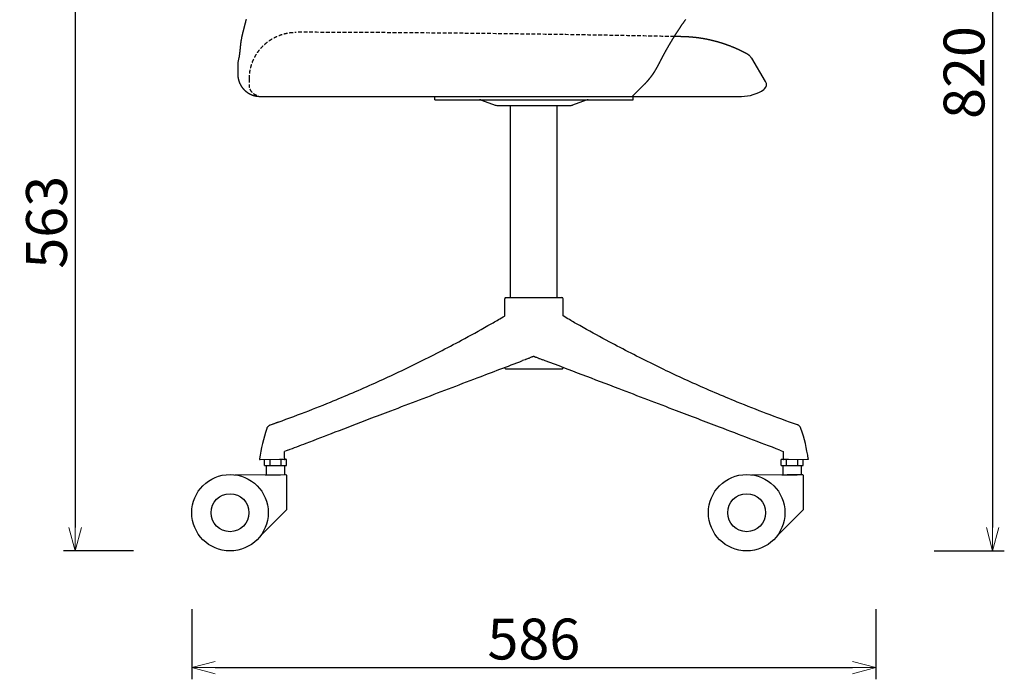
# Model space of a CAD drawing. Extents: x 38573 to 40519, y -6775 to -4959.
# Drawn here: x 39676 to 40519, y -6775 to -6210 of the extents above; entities that cross this region are included whole.
import ezdxf

# ---------------------------------------------------------------- set-up
doc = ezdxf.new("R2010")
doc.units = 0
doc.header["$LTSCALE"] = 0.5
doc.linetypes.add('HIDDEN', pattern=[9.525, 6.35, -3.175])
doc.layers.get('0').update_dxf_attribs({"linetype": 'CONTINUOUS', "lineweight": 30})
doc.layers.get('Defpoints').update_dxf_attribs({"linetype": 'CONTINUOUS'})
doc.layers.add('1DIM', color=8, linetype='CONTINUOUS', lineweight=18)
doc.layers.add('1hidden', color=8, linetype='HIDDEN', lineweight=18)
doc.styles.get("Standard").update_dxf_attribs({"font": 'romans.shx', "bigfont": 'extfont2.shx'})
doc.dimstyles.new('NEWX10', dxfattribs={"dimtxt": 3.5, "dimasz": 2, "dimexe": 1, "dimexo": 0, "dimgap": 0.7, "dimtad": 1, "dimdsep": 46, "dimtxsty": 'STANDARD', "dimblk1": 'OPEN30', "dimblk2": 'OPEN30', "dimsah": 1, "dimcen": 0, "dimclrd": 256, "dimclre": 256, "dimclrt": 201, "dimadec": 1, "dimazin": 2, "dimtfac": 0.7, "dimtdec": 4, "dimtmove": 0, "dimatfit": 3, "dimldrblk": 'OPEN30', "dimfxl": 1, "dimtolj": 1, "dimarcsym": 0})

# ---------------------------------------------------------------- blocks, each defined once
blk = doc.blocks.new('_OPEN30')
at = {"color": 0, "linetype": 'ByBlock'}
for p, q in [((-1, 0.268), (0, 0)), ((0, 0), (-1, -0.268)), ((0, 0), (-1, 0))]:
    blk.add_line(p, q, dxfattribs=at)
blk = doc.blocks.new('*D292')
at = {"layer": '1DIM', "lineweight": -2}
for p, q in [((39773.26, -6101.68), (39713.26, -6101.68)), ((39723.26, -6121.68), (39723.26, -6644.84)), ((39773.26, -6664.84), (39713.26, -6664.84))]:
    blk.add_line(p, q, dxfattribs=at)
at = {"layer": 'Defpoints', "color": 0}
for p in [(39823.26, -6101.68), (39723.26, -6664.84), (39823.26, -6664.84)]:
    blk.add_point(p, dxfattribs=at)
at = {"layer": '1DIM', "lineweight": -2, "xscale": 20, "yscale": 20, "zscale": 20}
for p, rotation in [((39723.26, -6101.68), 90), ((39723.26, -6664.84), 270)]:
    blk.add_blockref('_OPEN30', p, dxfattribs=dict(at, rotation=rotation))
at = {"layer": '1DIM', "color": 201, "insert": (39698.76, -6383.26), "char_height": 35, "attachment_point": 5, "rotation": 90}
blk.add_mtext('\\A1;563 ', dxfattribs=at)
blk = doc.blocks.new('*D293')
at = {"layer": '1DIM', "lineweight": -2}
for p, q in [((40459.44, -5845.11), (40519.44, -5845.11)), ((40509.44, -5865.11), (40509.44, -6644.83)), ((40459.44, -6664.83), (40519.44, -6664.83))]:
    blk.add_line(p, q, dxfattribs=at)
at = {"layer": 'Defpoints', "color": 0}
for p in [(40409.44, -5845.11), (40409.44, -6664.83), (40509.44, -6664.83)]:
    blk.add_point(p, dxfattribs=at)
at = {"layer": '1DIM', "lineweight": -2, "xscale": 20, "yscale": 20, "zscale": 20}
for p, rotation in [((40509.44, -5845.11), 90), ((40509.44, -6664.83), 270)]:
    blk.add_blockref('_OPEN30', p, dxfattribs=dict(at, rotation=rotation))
at = {"layer": '1DIM', "color": 201, "insert": (40484.94, -6254.97), "char_height": 35, "attachment_point": 5, "rotation": 90}
blk.add_mtext('\\A1;820 ', dxfattribs=at)
blk = doc.blocks.new('*D294')
at = {"layer": '1DIM', "lineweight": -2}
for p, q in [((39823.26, -6714.84), (39823.26, -6774.83)), ((40409.44, -6714.83), (40409.44, -6774.83)), ((39843.26, -6764.83), (40389.44, -6764.83))]:
    blk.add_line(p, q, dxfattribs=at)
at = {"layer": 'Defpoints', "color": 0}
for p in [(39823.26, -6664.84), (40409.44, -6664.83), (40409.44, -6764.83)]:
    blk.add_point(p, dxfattribs=at)
at = {"layer": '1DIM', "lineweight": -2, "xscale": 20, "yscale": 20, "zscale": 20, "rotation": 180}
blk.add_blockref('_OPEN30', (39823.26, -6764.83), dxfattribs=at)
at = {"layer": '1DIM', "lineweight": -2, "xscale": 20, "yscale": 20, "zscale": 20}
blk.add_blockref('_OPEN30', (40409.44, -6764.83), dxfattribs=at)
at = {"layer": '1DIM', "color": 201, "insert": (40116.35, -6740.33), "char_height": 35, "attachment_point": 5}
blk.add_mtext('\\A1;586 ', dxfattribs=at)

msp = doc.modelspace()

# ---------------------------------------------------------------- linework, layer by layer
at = {"lineweight": 30}
for p, q in [((40031.367, -6278.304), (40031.367, -6275.482)), ((40201.367, -6278.304), (40201.367, -6275.474)), ((40031.367, -6278.304), (40201.367, -6278.304)), ((40071.619, -6278.606), (40083.169, -6282.81)), ((40085.974, -6283.304), (40146.748, -6283.304)), ((40096.363, -6447.806), (40096.363, -6283.304)), ((40136.363, -6447.806), (40136.363, -6283.304)), ((40161.103, -6278.606), (40149.552, -6282.81)), ((40091.367, -6463.561), (40091.367, -6448.806)), ((40092.367, -6447.806), (40099.396, -6447.806)), ((40099.396, -6447.806), (40140.367, -6447.806)), ((40141.367, -6463.559), (40141.367, -6448.806)), ((40091.367, -6507.806), (40091.367, -6507.645)), ((40092.367, -6508.806), (40099.396, -6508.806)), ((40099.396, -6508.806), (40140.367, -6508.806)), ((40141.367, -6507.806), (40141.367, -6507.678)), ((39905.473, -6578.552), (39902.656, -6579.633)), ((40327.174, -6578.556), (40330.077, -6579.662)), ((39885.512, -6591.591), (39885.512, -6586.591)), ((39890.262, -6586.591), (39890.262, -6591.591)), ((39899.762, -6586.591), (39898.361, -6586.591)), ((39899.762, -6591.591), (39899.762, -6586.591)), ((39904.512, -6586.591), (39899.762, -6586.591)), ((39904.512, -6591.591), (39904.512, -6586.591)), ((40328.185, -6591.591), (40328.185, -6586.591)), ((40332.935, -6586.591), (40328.185, -6586.591)), ((40328.222, -6586.591), (40328.222, -6586.578)), ((40330.291, -6586.578), (40328.222, -6586.578)), ((40332.935, -6591.591), (40332.935, -6586.591)), ((40334.387, -6586.591), (40332.935, -6586.591)), ((40342.435, -6591.591), (40342.435, -6586.591)), ((40347.185, -6591.591), (40347.185, -6586.591)), ((39885.512, -6591.591), (39890.262, -6591.591)), ((39887.012, -6591.591), (39887.012, -6599.591)), ((39890.262, -6591.591), (39899.762, -6591.591)), ((39899.762, -6591.591), (39904.512, -6591.591)), ((39903.049, -6599.578), (39903.049, -6591.591)), ((40328.185, -6591.591), (40332.935, -6591.591)), ((40329.685, -6591.591), (40329.685, -6599.591)), ((40332.935, -6591.591), (40342.435, -6591.591)), ((40342.435, -6591.591), (40347.185, -6591.591)), ((40345.685, -6599.591), (40345.685, -6591.591)), ((39904.762, -6628.888), (39904.762, -6600.591)), ((40347.435, -6628.888), (40347.435, -6600.591)), ((39904.469, -6629.596), (39891.458, -6642.607)), ((39904.515, -6629.547), (39904.469, -6629.596)), ((40347.143, -6629.596), (40334.132, -6642.607)), ((40347.188, -6629.547), (40347.143, -6629.596)), ((39891.458, -6642.607), (39886.101, -6647.963)), ((40334.132, -6642.607), (40328.775, -6647.963)), ((39886.101, -6647.963), (39881.849, -6652.216)), ((40328.775, -6647.963), (40324.523, -6652.216))]:
    msp.add_line(p, q, dxfattribs=at)
at = {"lineweight": 0}
for p, q in [((39882.784, -6586.591), (39881.778, -6586.591)), ((39882.784, -6586.591), (39889.225, -6586.591)), ((39889.225, -6586.591), (39894.13, -6586.591)), ((39894.13, -6586.591), (39898.361, -6586.591)), ((40338.598, -6586.591), (40334.387, -6586.591)), ((40343.501, -6586.591), (40338.598, -6586.591)), ((40343.501, -6586.591), (40350.931, -6586.591)), ((39860.05, -6599.591), (39885.394, -6599.591)), ((39885.394, -6599.591), (39890.751, -6599.591)), ((39890.751, -6599.591), (39903.762, -6599.591)), ((40333.424, -6599.591), (40346.435, -6599.591))]:
    msp.add_line(p, q, dxfattribs=at)
for p, q in [((39886.262, -6599.589), (39899.273, -6599.589)), ((40328.935, -6599.589), (40341.946, -6599.589)), ((40346.435, -6599.589), (40333.424, -6599.589))]:
    msp.add_line(p, q)
for points in [[(39869.745, -6209.613), (39869.702, -6209.782), (39869.658, -6209.951), (39869.615, -6210.121), (39869.572, -6210.29), (39869.529, -6210.459), (39869.485, -6210.628), (39869.442, -6210.797), (39869.399, -6210.966), (39869.355, -6211.136), (39869.312, -6211.305), (39869.269, -6211.474), (39869.226, -6211.643), (39869.182, -6211.813), (39869.139, -6211.982), (39869.096, -6212.152), (39869.052, -6212.321), (39869.009, -6212.49), (39868.966, -6212.66), (39868.923, -6212.829), (39868.879, -6212.999), (39868.836, -6213.168), (39868.793, -6213.338), (39868.749, -6213.508), (39868.706, -6213.677), (39868.663, -6213.847), (39868.62, -6214.017), (39868.576, -6214.186), (39868.533, -6214.356), (39868.49, -6214.526), (39868.446, -6214.696), (39868.403, -6214.865), (39868.36, -6215.035), (39868.316, -6215.205), (39868.273, -6215.375), (39868.23, -6215.545), (39868.186, -6215.715), (39868.143, -6215.885), (39868.1, -6216.055), (39868.057, -6216.225), (39868.013, -6216.395), (39867.97, -6216.565), (39867.927, -6216.735), (39867.883, -6216.905), (39867.84, -6217.075), (39867.797, -6217.246), (39867.753, -6217.416), (39867.71, -6217.586), (39867.667, -6217.756), (39867.624, -6217.927), (39867.58, -6218.097), (39867.537, -6218.267), (39867.494, -6218.438), (39867.45, -6218.608), (39867.407, -6218.779), (39867.364, -6218.949), (39867.32, -6219.12), (39867.277, -6219.29), (39867.234, -6219.461), (39867.191, -6219.632), (39867.147, -6219.802), (39867.104, -6219.973), (39867.061, -6220.144), (39867.017, -6220.315), (39866.974, -6220.486), (39866.931, -6220.656), (39866.888, -6220.827), (39866.844, -6220.998), (39866.801, -6221.169), (39866.758, -6221.34), (39866.714, -6221.511), (39866.671, -6221.682), (39866.628, -6221.853), (39866.585, -6222.024), (39866.541, -6222.195), (39866.498, -6222.366), (39866.455, -6222.538), (39866.411, -6222.709), (39866.368, -6222.88), (39866.349, -6222.958), (39866.329, -6223.037), (39866.31, -6223.115), (39866.291, -6223.194), (39866.272, -6223.272), (39866.252, -6223.351), (39866.233, -6223.429), (39866.214, -6223.508), (39866.195, -6223.586), (39866.177, -6223.665), (39866.158, -6223.743), (39866.139, -6223.822), (39866.121, -6223.901), (39866.103, -6223.979), (39866.084, -6224.058), (39866.067, -6224.136), (39866.049, -6224.215), (39866.031, -6224.294), (39866.014, -6224.373), (39865.997, -6224.451), (39865.98, -6224.53), (39865.963, -6224.609), (39865.947, -6224.688), (39865.931, -6224.767), (39865.915, -6224.845), (39865.899, -6224.924), (39865.883, -6225.003), (39865.868, -6225.082), (39865.852, -6225.161), (39865.837, -6225.24), (39865.822, -6225.319), (39865.47, -6227.141), (39865.466, -6227.163), (39865.455, -6227.237), (39865.443, -6227.311), (39865.432, -6227.385), (39865.421, -6227.459), (39865.41, -6227.534), (39865.399, -6227.608), (39865.388, -6227.682), (39865.378, -6227.756), (39865.368, -6227.831), (39865.357, -6227.905), (39865.347, -6227.98), (39865.337, -6228.054), (39865.327, -6228.128), (39865.318, -6228.203), (39865.308, -6228.277), (39865.298, -6228.352), (39865.289, -6228.426), (39865.28, -6228.5), (39865.27, -6228.575), (39865.261, -6228.649), (39865.252, -6228.724), (39865.242, -6228.798), (39865.233, -6228.873), (39865.224, -6228.947), (39865.203, -6229.126), (39865.183, -6229.304), (39865.162, -6229.482), (39865.142, -6229.661), (39865.122, -6229.839), (39865.101, -6230.017), (39865.081, -6230.196), (39865.06, -6230.374), (39865.04, -6230.552), (39865.02, -6230.731), (39865, -6230.909), (39864.98, -6231.088), (39864.96, -6231.266), (39864.94, -6231.445), (39864.92, -6231.623), (39864.9, -6231.802), (39864.88, -6231.98), (39864.861, -6232.159), (39864.841, -6232.338), (39864.822, -6232.516), (39864.802, -6232.695), (39864.783, -6232.873), (39864.764, -6233.052), (39864.745, -6233.231), (39864.726, -6233.409), (39864.707, -6233.588), (39864.688, -6233.767), (39864.669, -6233.945), (39864.65, -6234.124), (39864.631, -6234.303), (39864.613, -6234.481), (39864.594, -6234.66), (39864.575, -6234.838), (39864.557, -6235.017), (39864.538, -6235.196), (39864.52, -6235.374), (39864.501, -6235.553), (39864.483, -6235.732), (39864.464, -6235.91), (39864.446, -6236.089), (39864.438, -6236.166), (39864.43, -6236.243), (39864.422, -6236.319), (39864.414, -6236.396), (39864.406, -6236.472), (39864.398, -6236.549), (39864.39, -6236.625), (39864.382, -6236.701), (39864.374, -6236.777), (39864.366, -6236.852), (39864.358, -6236.927), (39864.35, -6237.003), (39864.342, -6237.077), (39864.334, -6237.152), (39864.325, -6237.226), (39864.317, -6237.299), (39864.309, -6237.373), (39864.301, -6237.446), (39864.293, -6237.519), (39864.285, -6237.591), (39864.276, -6237.663), (39864.268, -6237.735), (39864.26, -6237.807), (39864.252, -6237.878), (39864.243, -6237.949), (39864.235, -6238.02), (39864.227, -6238.09), (39864.218, -6238.16), (39864.21, -6238.23), (39864.202, -6238.299), (39864.194, -6238.369), (39864.185, -6238.437), (39864.177, -6238.506), (39864.169, -6238.574), (39864.16, -6238.642), (39864.152, -6238.71), (39864.144, -6238.777), (39864.135, -6238.843), (39864.127, -6238.91), (39864.119, -6238.976), (39864.11, -6239.042), (39864.102, -6239.107), (39864.094, -6239.172), (39864.085, -6239.236), (39864.077, -6239.3), (39864.069, -6239.364), (39864.06, -6239.427), (39864.052, -6239.49), (39864.044, -6239.553), (39864.036, -6239.615), (39864.028, -6239.676), (39864.019, -6239.737), (39864.011, -6239.797), (39864.003, -6239.857), (39863.995, -6239.917), (39863.987, -6239.976), (39863.979, -6240.034), (39863.971, -6240.092), (39863.963, -6240.15), (39863.955, -6240.207), (39863.947, -6240.263), (39863.939, -6240.319), (39863.931, -6240.375), (39863.923, -6240.43), (39863.915, -6240.485), (39863.907, -6240.539), (39863.899, -6240.593), (39863.892, -6240.646), (39863.884, -6240.699), (39863.876, -6240.751), (39863.868, -6240.803), (39863.861, -6240.854), (39863.853, -6240.905), (39863.845, -6240.955), (39863.838, -6241.005), (39863.83, -6241.055), (39863.822, -6241.104), (39863.815, -6241.152), (39863.807, -6241.2), (39863.8, -6241.248), (39863.792, -6241.294), (39863.785, -6241.341), (39863.778, -6241.386), (39863.77, -6241.432), (39863.763, -6241.476), (39863.756, -6241.52), (39863.749, -6241.563), (39863.742, -6241.606), (39863.735, -6241.648), (39863.728, -6241.689), (39863.721, -6241.729), (39863.714, -6241.769), (39863.707, -6241.808), (39863.701, -6241.846), (39863.694, -6241.883), (39863.688, -6241.92), (39863.681, -6241.956), (39863.675, -6241.991), (39863.669, -6242.025), (39863.663, -6242.059), (39863.657, -6242.091), (39863.654, -6242.108, 0.0866536), (39862.633, -6247.867), (39862.612, -6256.579), (39862.616, -6256.701), (39862.621, -6256.823), (39862.625, -6256.944), (39862.63, -6257.066), (39862.635, -6257.188), (39862.64, -6257.31), (39862.646, -6257.431), (39862.652, -6257.553), (39862.659, -6257.674), (39862.667, -6257.796), (39862.676, -6257.917), (39862.685, -6258.039), (39862.695, -6258.16), (39862.706, -6258.281), (39862.718, -6258.403), (39862.731, -6258.524), (39862.745, -6258.645), (39862.76, -6258.766), (39862.776, -6258.886), (39862.793, -6259.007), (39862.81, -6259.128), (39862.829, -6259.248), (39862.848, -6259.369), (39862.867, -6259.489), (39862.888, -6259.609), (39862.909, -6259.729), (39862.931, -6259.849), (39862.954, -6259.968), (39862.977, -6260.088), (39863.001, -6260.207), (39863.026, -6260.327), (39863.052, -6260.446), (39863.078, -6260.565), (39863.105, -6260.683), (39863.133, -6260.802), (39863.162, -6260.92), (39863.191, -6261.039), (39863.222, -6261.157), (39863.253, -6261.274), (39863.284, -6261.392), (39863.317, -6261.509), (39863.35, -6261.627), (39863.384, -6261.744), (39863.419, -6261.86), (39863.454, -6261.977), (39863.49, -6262.093), (39863.527, -6262.209), (39863.565, -6262.325), (39863.604, -6262.441), (39863.643, -6262.556), (39863.683, -6262.671), (39863.724, -6262.786), (39863.765, -6262.9), (39863.807, -6263.015), (39863.85, -6263.129), (39863.894, -6263.242), (39863.938, -6263.356), (39863.983, -6263.469), (39864.029, -6263.582), (39864.075, -6263.695), (39864.122, -6263.807), (39864.17, -6263.919), (39864.219, -6264.031), (39864.268, -6264.142), (39864.319, -6264.253), (39864.369, -6264.364), (39864.421, -6264.474), (39864.473, -6264.584), (39864.526, -6264.694), (39864.579, -6264.803), (39864.634, -6264.912), (39864.689, -6265.021), (39864.744, -6265.129), (39864.801, -6265.237), (39864.858, -6265.345), (39864.916, -6265.452), (39864.974, -6265.559), (39865.033, -6265.666), (39865.093, -6265.772), (39865.153, -6265.878), (39865.215, -6265.983), (39865.276, -6266.088), (39865.339, -6266.192), (39865.402, -6266.297), (39865.466, -6266.4), (39865.53, -6266.504), (39865.595, -6266.607), (39865.661, -6266.709), (39865.728, -6266.811), (39865.795, -6266.913), (39865.863, -6267.014), (39865.931, -6267.115), (39866, -6267.215), (39866.07, -6267.315), (39866.14, -6267.415), (39866.211, -6267.514), (39866.282, -6267.612), (39866.355, -6267.71), (39866.427, -6267.808), (39866.501, -6267.905), (39866.575, -6268.002), (39866.65, -6268.098), (39866.725, -6268.194), (39866.801, -6268.289), (39866.877, -6268.384), (39866.955, -6268.478), (39867.032, -6268.572), (39867.111, -6268.665), (39867.19, -6268.758), (39867.269, -6268.85), (39867.349, -6268.942), (39867.43, -6269.033), (39867.511, -6269.124), (39867.593, -6269.214), (39867.675, -6269.304), (39867.758, -6269.393), (39867.842, -6269.481), (39867.926, -6269.569), (39868.011, -6269.657), (39868.096, -6269.744), (39868.182, -6269.83), (39868.268, -6269.916), (39868.355, -6270.002), (39868.443, -6270.086), (39868.531, -6270.17), (39868.619, -6270.254), (39868.708, -6270.337), (39868.798, -6270.42), (39868.888, -6270.502), (39868.979, -6270.583), (39869.07, -6270.664), (39869.162, -6270.744), (39869.254, -6270.823), (39869.347, -6270.903), (39869.44, -6270.981), (39869.533, -6271.059), (39869.628, -6271.136), (39869.722, -6271.213), (39869.817, -6271.289), (39869.913, -6271.364), (39870.009, -6271.439), (39870.106, -6271.513), (39870.203, -6271.587), (39870.3, -6271.66), (39870.398, -6271.732), (39870.497, -6271.804), (39870.596, -6271.875), (39870.695, -6271.945), (39870.795, -6272.015), (39870.895, -6272.084), (39870.996, -6272.153), (39871.097, -6272.221), (39871.199, -6272.288), (39871.301, -6272.354), (39871.403, -6272.42), (39871.506, -6272.486), (39871.609, -6272.55), (39871.713, -6272.614), (39871.817, -6272.677), (39871.922, -6272.74), (39872.026, -6272.802), (39872.132, -6272.863), (39872.237, -6272.924), (39872.343, -6272.984), (39872.45, -6273.043), (39872.557, -6273.101), (39872.664, -6273.159), (39872.771, -6273.217), (39872.879, -6273.273), (39872.988, -6273.329), (39873.096, -6273.384), (39873.205, -6273.438), (39873.315, -6273.492), (39873.424, -6273.545), (39873.534, -6273.597), (39873.645, -6273.649), (39873.755, -6273.7), (39873.866, -6273.75), (39873.978, -6273.799), (39874.089, -6273.848), (39874.201, -6273.896), (39874.313, -6273.943), (39874.426, -6273.99), (39874.539, -6274.036), (39874.652, -6274.081), (39874.765, -6274.125), (39874.879, -6274.169), (39874.993, -6274.212), (39875.107, -6274.254), (39875.222, -6274.296), (39875.337, -6274.337), (39875.452, -6274.377), (39875.567, -6274.416), (39875.683, -6274.455), (39875.798, -6274.493), (39875.915, -6274.53), (39876.031, -6274.566), (39876.147, -6274.602), (39876.264, -6274.637), (39876.381, -6274.671), (39876.498, -6274.704), (39876.616, -6274.736), (39876.733, -6274.768), (39876.851, -6274.799), (39876.969, -6274.83), (39877.087, -6274.859), (39877.205, -6274.888), (39877.324, -6274.916), (39877.443, -6274.943), (39877.562, -6274.97), (39877.681, -6274.996), (39877.8, -6275.021), (39877.919, -6275.046), (39878.039, -6275.069), (39878.158, -6275.092), (39878.278, -6275.115), (39878.398, -6275.136), (39878.518, -6275.157), (39878.638, -6275.177), (39878.759, -6275.196), (39878.879, -6275.214), (39879, -6275.231), (39879.121, -6275.248), (39879.241, -6275.264), (39879.362, -6275.278), (39879.483, -6275.292), (39879.604, -6275.305), (39879.725, -6275.317), (39879.847, -6275.327), (39879.968, -6275.338), (39880.089, -6275.347), (39880.211, -6275.356), (39880.332, -6275.364), (39880.454, -6275.371), (39880.576, -6275.378), (39880.697, -6275.385), (39880.819, -6275.391), (39880.941, -6275.398), (39881.062, -6275.404), (39884.132, -6275.489), (39892.754, -6275.489), (40286.926, -6275.471)], [(40286.926, -6275.471), (40294.222, -6275.47, 0.1507956), (40313.491, -6269.462), (40314.071, -6268.996, 0.3536966), (40314.946, -6262.769), (40302.972, -6242.814, 0.0659472), (40301.338, -6240.76), (40301.325, -6240.745), (40301.278, -6240.696), (40301.23, -6240.647), (40301.181, -6240.598), (40301.131, -6240.551), (40301.081, -6240.504), (40301.03, -6240.457), (40300.979, -6240.412), (40300.927, -6240.367), (40300.875, -6240.322), (40300.821, -6240.278), (40300.768, -6240.235), (40300.714, -6240.192), (40300.66, -6240.15), (40300.605, -6240.108), (40300.55, -6240.067), (40300.494, -6240.026), (40300.438, -6239.985), (40300.382, -6239.945), (40300.326, -6239.906), (40300.269, -6239.867), (40300.212, -6239.828), (40300.155, -6239.789), (40300.098, -6239.751), (40300.041, -6239.713), (40299.983, -6239.675), (40299.926, -6239.638), (40299.868, -6239.601), (40299.81, -6239.564), (40299.752, -6239.527), (40299.694, -6239.491), (40299.636, -6239.454), (40299.578, -6239.418), (40299.519, -6239.382), (40299.461, -6239.346), (40299.402, -6239.31), (40299.339, -6239.277), (40299.278, -6239.246), (40299.159, -6239.189), (40298.993, -6239.101), (40298.818, -6239.006), (40298.644, -6238.911), (40298.469, -6238.817), (40298.295, -6238.722), (40298.12, -6238.628), (40297.945, -6238.533), (40297.771, -6238.439), (40297.596, -6238.345), (40297.421, -6238.251), (40297.245, -6238.158), (40297.07, -6238.065), (40296.895, -6237.972), (40296.719, -6237.879), (40296.543, -6237.787), (40296.367, -6237.695), (40296.191, -6237.603), (40296.015, -6237.512), (40295.838, -6237.421), (40295.662, -6237.33), (40295.485, -6237.24), (40295.308, -6237.151), (40295.13, -6237.061), (40294.953, -6236.972), (40294.775, -6236.883), (40294.597, -6236.795), (40294.419, -6236.707), (40294.241, -6236.619), (40294.063, -6236.532), (40293.885, -6236.445), (40293.706, -6236.358), (40293.527, -6236.271), (40293.348, -6236.185), (40293.169, -6236.099), (40292.99, -6236.014), (40292.811, -6235.928), (40292.632, -6235.843), (40292.452, -6235.758), (40292.272, -6235.674), (40292.093, -6235.589), (40291.913, -6235.505), (40291.733, -6235.422), (40291.553, -6235.338), (40291.372, -6235.255), (40291.192, -6235.172), (40291.011, -6235.089), (40290.831, -6235.007), (40290.65, -6234.925), (40290.469, -6234.844), (40290.288, -6234.762), (40290.106, -6234.681), (40289.925, -6234.6), (40289.743, -6234.52), (40289.562, -6234.44), (40289.38, -6234.36), (40289.198, -6234.28), (40289.016, -6234.201), (40288.834, -6234.122), (40288.652, -6234.044), (40288.469, -6233.965), (40288.286, -6233.887), (40288.104, -6233.809), (40287.921, -6233.732), (40287.738, -6233.655), (40287.555, -6233.578), (40287.372, -6233.502), (40287.188, -6233.425), (40287.005, -6233.35), (40286.821, -6233.274), (40286.637, -6233.199), (40286.454, -6233.124), (40286.27, -6233.049), (40286.085, -6232.975), (40285.901, -6232.901), (40285.717, -6232.827), (40285.532, -6232.753), (40285.348, -6232.68), (40285.163, -6232.607), (40284.978, -6232.535), (40284.793, -6232.462), (40284.608, -6232.39), (40284.423, -6232.319), (40284.238, -6232.247), (40284.052, -6232.176), (40283.867, -6232.106), (40283.681, -6232.035), (40283.495, -6231.965), (40283.31, -6231.895), (40283.124, -6231.826), (40282.937, -6231.757), (40282.751, -6231.688), (40282.565, -6231.619), (40282.378, -6231.551), (40282.192, -6231.483), (40282.005, -6231.415), (40281.818, -6231.348), (40281.632, -6231.281), (40281.444, -6231.214), (40281.257, -6231.148), (40281.07, -6231.082), (40280.883, -6231.016), (40280.695, -6230.951), (40280.508, -6230.885), (40280.32, -6230.821), (40280.132, -6230.756), (40279.944, -6230.692), (40279.756, -6230.628), (40279.568, -6230.564), (40279.38, -6230.501), (40279.192, -6230.438), (40279.003, -6230.375), (40278.815, -6230.313), (40278.626, -6230.251), (40278.438, -6230.189), (40278.249, -6230.128), (40278.06, -6230.067), (40277.871, -6230.006), (40277.682, -6229.945), (40277.493, -6229.885), (40277.303, -6229.825), (40277.114, -6229.766), (40276.924, -6229.707), (40276.735, -6229.648), (40276.545, -6229.589), (40276.355, -6229.531), (40276.165, -6229.473), (40275.975, -6229.415), (40275.785, -6229.358), (40275.595, -6229.301), (40275.405, -6229.244), (40275.214, -6229.188), (40275.024, -6229.132), (40274.833, -6229.076), (40274.643, -6229.02), (40274.452, -6228.965), (40274.261, -6228.91), (40274.07, -6228.856), (40273.879, -6228.802), (40273.688, -6228.748), (40273.497, -6228.694), (40273.306, -6228.641), (40273.114, -6228.588), (40272.923, -6228.535), (40272.731, -6228.483), (40272.54, -6228.431), (40272.348, -6228.379), (40272.156, -6228.328), (40271.964, -6228.277), (40271.772, -6228.226), (40271.58, -6228.176), (40271.388, -6228.126), (40271.196, -6228.076), (40271.004, -6228.027), (40270.811, -6227.977), (40270.619, -6227.929), (40270.426, -6227.88), (40270.234, -6227.832), (40270.041, -6227.784), (40269.848, -6227.737), (40269.655, -6227.689), (40269.462, -6227.642), (40269.269, -6227.596), (40269.076, -6227.55), (40268.883, -6227.504), (40268.69, -6227.458), (40268.497, -6227.413), (40268.303, -6227.368), (40268.11, -6227.323), (40267.916, -6227.279), (40267.723, -6227.235), (40267.529, -6227.191), (40267.335, -6227.148), (40267.141, -6227.105), (40266.948, -6227.062), (40266.754, -6227.02), (40266.56, -6226.977), (40266.365, -6226.936), (40266.171, -6226.894), (40265.977, -6226.853), (40265.783, -6226.812), (40265.588, -6226.772), (40265.394, -6226.732), (40265.2, -6226.692), (40265.005, -6226.652), (40264.81, -6226.613), (40264.616, -6226.574), (40264.421, -6226.536), (40264.226, -6226.497), (40264.031, -6226.459), (40263.836, -6226.422), (40263.641, -6226.385), (40263.446, -6226.348), (40263.251, -6226.311), (40263.056, -6226.275), (40262.861, -6226.239), (40262.666, -6226.203), (40262.47, -6226.168), (40262.275, -6226.133), (40262.08, -6226.098), (40261.884, -6226.064), (40261.689, -6226.03), (40261.493, -6225.996), (40261.297, -6225.963), (40261.102, -6225.93), (40260.906, -6225.897), (40260.71, -6225.864), (40260.514, -6225.832), (40260.318, -6225.801), (40260.122, -6225.769), (40259.926, -6225.738), (40259.73, -6225.707), (40259.534, -6225.677), (40259.338, -6225.647), (40259.142, -6225.617), (40258.946, -6225.587), (40258.75, -6225.558), (40258.554, -6225.529), (40258.357, -6225.501), (40258.161, -6225.473), (40257.965, -6225.445), (40257.769, -6225.417), (40257.572, -6225.39), (40257.376, -6225.363), (40257.18, -6225.337), (40256.984, -6225.311), (40256.788, -6225.285), (40256.591, -6225.259), (40256.395, -6225.234), (40256.199, -6225.209), (40256.003, -6225.185), (40255.807, -6225.16), (40255.611, -6225.136), (40255.415, -6225.113), (40255.219, -6225.09), (40255.023, -6225.067), (40254.827, -6225.044), (40254.631, -6225.022), (40254.436, -6225), (40254.24, -6224.979), (40254.044, -6224.957), (40253.849, -6224.936), (40253.653, -6224.916), (40253.458, -6224.896), (40253.262, -6224.876), (40253.067, -6224.856), (40252.872, -6224.837), (40252.676, -6224.818), (40252.481, -6224.799), (40252.286, -6224.781), (40252.091, -6224.763), (40251.896, -6224.745), (40251.701, -6224.728), (40251.507, -6224.711), (40251.312, -6224.694), (40251.118, -6224.678), (40250.923, -6224.662), (40250.729, -6224.646), (40250.535, -6224.631), (40250.34, -6224.616), (40250.146, -6224.601), (40249.953, -6224.587), (40249.759, -6224.573), (40249.566, -6224.559), (40249.373, -6224.546), (40249.181, -6224.533), (40248.99, -6224.52), (40248.8, -6224.508), (40248.611, -6224.496), (40248.423, -6224.484), (40248.237, -6224.473), (40248.056, -6224.462), (40247.885, -6224.452), (40247.723, -6224.443), (40247.568, -6224.435), (40247.42, -6224.427), (40247.275, -6224.419), (40247.133, -6224.412), (40246.994, -6224.405), (40246.857, -6224.399), (40246.721, -6224.392), (40246.589, -6224.386), (40246.458, -6224.38), (40246.331, -6224.374), (40246.206, -6224.369), (40246.083, -6224.364), (40245.961, -6224.359), (40245.842, -6224.354), (40245.724, -6224.349), (40245.607, -6224.345), (40245.491, -6224.34), (40245.377, -6224.336), (40245.264, -6224.332), (40245.151, -6224.328), (40245.039, -6224.324), (40244.928, -6224.32), (40244.818, -6224.317), (40244.709, -6224.313), (40244.6, -6224.31), (40244.491, -6224.307), (40244.384, -6224.303), (40244.276, -6224.3), (40244.169, -6224.297), (40244.063, -6224.294), (40243.957, -6224.292), (40243.851, -6224.289), (40243.746, -6224.286), (40243.641, -6224.284), (40243.537, -6224.282), (40243.432, -6224.279), (40243.328, -6224.277), (40243.224, -6224.275), (40243.119, -6224.272), (40242.947, -6224.269), (40242.786, -6224.266), (40242.626, -6224.262), (40242.465, -6224.259), (40242.304, -6224.256), (40242.143, -6224.253), (40241.982, -6224.25), (40241.821, -6224.246), (40241.66, -6224.243), (40241.499, -6224.24), (40241.338, -6224.237), (40241.177, -6224.234), (40241.016, -6224.23), (40240.855, -6224.227), (40240.694, -6224.224), (40240.534, -6224.221), (40240.373, -6224.218), (40240.212, -6224.214), (40240.051, -6224.211), (40239.89, -6224.208), (40239.73, -6224.205), (40239.569, -6224.202), (40239.408, -6224.198), (40239.247, -6224.195), (40239.087, -6224.192), (40238.926, -6224.189), (40238.765, -6224.186), (40238.604, -6224.183), (40238.444, -6224.179), (40238.283, -6224.176), (40238.123, -6224.173), (40237.962, -6224.17), (40237.801, -6224.167), (40237.641, -6224.164), (40237.48, -6224.16), (40237.32, -6224.157), (40237.159, -6224.154), (40236.998, -6224.151), (40236.838, -6224.148), (40236.677, -6224.145)]]:
    msp.add_lwpolyline(points, format="xyb")
msp.add_lwpolyline([(40200.638, -6275.475), (40211.546, -6264.607), (40211.625, -6264.529), (40211.703, -6264.451), (40211.781, -6264.373), (40211.858, -6264.295), (40211.936, -6264.216), (40212.013, -6264.136), (40212.09, -6264.057), (40212.167, -6263.977), (40212.244, -6263.897), (40212.321, -6263.817), (40212.397, -6263.736), (40212.474, -6263.656), (40212.55, -6263.575), (40212.627, -6263.494), (40212.703, -6263.413), (40212.779, -6263.331), (40212.855, -6263.25), (40212.931, -6263.168), (40213.007, -6263.086), (40213.082, -6263.004), (40213.158, -6262.921), (40213.233, -6262.839), (40213.308, -6262.756), (40213.383, -6262.673), (40213.458, -6262.591), (40213.532, -6262.508), (40213.607, -6262.424), (40213.681, -6262.341), (40213.755, -6262.258), (40213.829, -6262.174), (40213.903, -6262.09), (40213.977, -6262.006), (40214.051, -6261.921), (40214.124, -6261.837), (40214.198, -6261.752), (40214.271, -6261.667), (40214.344, -6261.582), (40214.417, -6261.497), (40214.49, -6261.411), (40214.563, -6261.326), (40214.636, -6261.24), (40214.708, -6261.154), (40214.781, -6261.068), (40214.853, -6260.981), (40214.925, -6260.895), (40214.997, -6260.808), (40215.069, -6260.721), (40215.141, -6260.634), (40215.213, -6260.547), (40215.284, -6260.459), (40215.356, -6260.371), (40215.427, -6260.284), (40215.498, -6260.196), (40215.57, -6260.107), (40215.641, -6260.019), (40215.711, -6259.931), (40215.782, -6259.842), (40215.853, -6259.753), (40215.923, -6259.664), (40215.993, -6259.575), (40216.064, -6259.485), (40216.134, -6259.396), (40216.204, -6259.306), (40216.273, -6259.216), (40216.343, -6259.126), (40216.413, -6259.036), (40216.482, -6258.946), (40216.551, -6258.855), (40216.62, -6258.765), (40216.689, -6258.674), (40216.758, -6258.583), (40216.827, -6258.492), (40216.895, -6258.401), (40216.964, -6258.309), (40217.032, -6258.218), (40217.1, -6258.126), (40217.168, -6258.034), (40217.236, -6257.942), (40217.304, -6257.85), (40217.372, -6257.757), (40217.439, -6257.665), (40217.506, -6257.572), (40217.574, -6257.48), (40217.641, -6257.387), (40217.708, -6257.294), (40217.774, -6257.2), (40217.841, -6257.107), (40217.908, -6257.014), (40217.974, -6256.92), (40218.04, -6256.826), (40218.106, -6256.732), (40218.172, -6256.638), (40218.238, -6256.544), (40218.304, -6256.45), (40218.369, -6256.356), (40218.434, -6256.261), (40218.5, -6256.166), (40218.565, -6256.071), (40218.63, -6255.977), (40218.694, -6255.881), (40218.759, -6255.786), (40218.823, -6255.691), (40218.888, -6255.596), (40218.952, -6255.5), (40219.016, -6255.404), (40219.08, -6255.308), (40219.143, -6255.213), (40219.207, -6255.117), (40219.27, -6255.02), (40219.334, -6254.924), (40219.397, -6254.828), (40219.46, -6254.731), (40219.522, -6254.635), (40219.585, -6254.538), (40219.647, -6254.441), (40219.71, -6254.344), (40219.772, -6254.247), (40219.834, -6254.15), (40219.896, -6254.053), (40219.957, -6253.955), (40220.019, -6253.858), (40220.08, -6253.76), (40220.142, -6253.662), (40220.203, -6253.565), (40220.264, -6253.467), (40220.324, -6253.369), (40220.385, -6253.271), (40220.445, -6253.172), (40220.506, -6253.074), (40220.566, -6252.976), (40220.626, -6252.877), (40220.685, -6252.779), (40220.745, -6252.68), (40220.805, -6252.581), (40220.864, -6252.482), (40220.923, -6252.384), (40220.982, -6252.285), (40221.041, -6252.185), (40221.099, -6252.086), (40221.158, -6251.987), (40221.216, -6251.888), (40221.274, -6251.788), (40221.332, -6251.689), (40221.39, -6251.589), (40221.448, -6251.489), (40221.505, -6251.39), (40221.563, -6251.29), (40221.62, -6251.19), (40221.677, -6251.09), (40221.734, -6250.99), (40221.791, -6250.89), (40221.847, -6250.79), (40221.903, -6250.689), (40221.96, -6250.589), (40222.016, -6250.489), (40222.071, -6250.388), (40222.127, -6250.288), (40222.183, -6250.187), (40222.238, -6250.086), (40222.293, -6249.986), (40222.348, -6249.885), (40222.402, -6249.784), (40222.457, -6249.683), (40222.511, -6249.582), (40222.565, -6249.481), (40222.618, -6249.38), (40222.672, -6249.278), (40222.725, -6249.177), (40222.778, -6249.076), (40222.831, -6248.974), (40222.884, -6248.873), (40222.937, -6248.771), (40222.989, -6248.67), (40223.042, -6248.568), (40223.094, -6248.467), (40223.146, -6248.365), (40223.198, -6248.263), (40223.25, -6248.162), (40223.302, -6248.06), (40223.354, -6247.958), (40223.406, -6247.857), (40223.458, -6247.755), (40223.51, -6247.653), (40223.627, -6247.421), (40223.744, -6247.189), (40223.861, -6246.957), (40223.978, -6246.726), (40224.095, -6246.494), (40224.213, -6246.262), (40224.33, -6246.03), (40224.448, -6245.799), (40224.565, -6245.567), (40224.683, -6245.336), (40224.801, -6245.104), (40224.919, -6244.873), (40225.037, -6244.642), (40225.155, -6244.411), (40225.274, -6244.18), (40225.393, -6243.95), (40225.512, -6243.719), (40225.632, -6243.489), (40225.751, -6243.259), (40225.871, -6243.029), (40225.991, -6242.799), (40226.111, -6242.57), (40226.232, -6242.34), (40226.353, -6242.111), (40226.474, -6241.882), (40226.595, -6241.653), (40226.716, -6241.424), (40226.838, -6241.196), (40226.959, -6240.967), (40227.081, -6240.739), (40227.203, -6240.511), (40227.326, -6240.283), (40227.448, -6240.055), (40227.571, -6239.827), (40227.693, -6239.599), (40227.816, -6239.372), (40227.94, -6239.144), (40228.063, -6238.917), (40228.186, -6238.69), (40228.31, -6238.463), (40228.434, -6238.236), (40228.558, -6238.01), (40228.682, -6237.783), (40228.807, -6237.557), (40228.931, -6237.33), (40229.056, -6237.104), (40229.181, -6236.879), (40229.306, -6236.653), (40229.432, -6236.427), (40229.557, -6236.202), (40229.683, -6235.977), (40229.809, -6235.751), (40229.935, -6235.526), (40230.062, -6235.302), (40230.188, -6235.077), (40230.315, -6234.852), (40230.442, -6234.628), (40230.569, -6234.404), (40230.696, -6234.18), (40230.823, -6233.956), (40230.951, -6233.732), (40231.078, -6233.509), (40231.206, -6233.285), (40231.335, -6233.062), (40231.463, -6232.839), (40231.591, -6232.616), (40231.72, -6232.393), (40231.849, -6232.171), (40231.978, -6231.948), (40232.107, -6231.726), (40232.236, -6231.504), (40232.366, -6231.282), (40232.495, -6231.06), (40232.625, -6230.838), (40232.755, -6230.617), (40232.886, -6230.395), (40233.016, -6230.174), (40233.147, -6229.953), (40233.277, -6229.732), (40233.408, -6229.511), (40233.539, -6229.291), (40233.671, -6229.07), (40233.802, -6228.85), (40233.934, -6228.63), (40234.066, -6228.41), (40234.198, -6228.191), (40234.33, -6227.971), (40234.462, -6227.752), (40234.595, -6227.532), (40234.727, -6227.313), (40234.86, -6227.094), (40234.993, -6226.876), (40235.126, -6226.657), (40235.26, -6226.439), (40235.393, -6226.22), (40235.527, -6226.002), (40235.661, -6225.785), (40235.795, -6225.567), (40235.929, -6225.349), (40236.063, -6225.132), (40236.198, -6224.915), (40236.332, -6224.698), (40236.467, -6224.481), (40236.602, -6224.264), (40236.737, -6224.047), (40236.873, -6223.831), (40237.008, -6223.615), (40237.144, -6223.399), (40237.28, -6223.183), (40237.416, -6222.967), (40237.552, -6222.752), (40237.688, -6222.536), (40237.825, -6222.321), (40237.961, -6222.106), (40238.098, -6221.892), (40238.235, -6221.677), (40238.372, -6221.462), (40238.509, -6221.248), (40238.647, -6221.034), (40238.784, -6220.82), (40238.922, -6220.606), (40239.06, -6220.393), (40239.198, -6220.179), (40239.336, -6219.966), (40239.475, -6219.753), (40239.613, -6219.54), (40239.752, -6219.327), (40239.891, -6219.115), (40240.03, -6218.903), (40240.169, -6218.69), (40240.309, -6218.478), (40240.448, -6218.267), (40240.588, -6218.055), (40240.728, -6217.844), (40240.868, -6217.632), (40241.008, -6217.421), (40241.148, -6217.21), (40241.288, -6217), (40241.429, -6216.789), (40241.57, -6216.579), (40241.711, -6216.369), (40241.852, -6216.158), (40241.993, -6215.949), (40242.134, -6215.739), (40242.276, -6215.529), (40242.418, -6215.32), (40242.559, -6215.111), (40242.702, -6214.901), (40242.844, -6214.693), (40242.986, -6214.484), (40243.129, -6214.275), (40243.272, -6214.067), (40243.414, -6213.858), (40243.558, -6213.65), (40243.701, -6213.442), (40243.844, -6213.234), (40243.988, -6213.027), (40244.132, -6212.819), (40244.275, -6212.612), (40244.419, -6212.405), (40244.564, -6212.198), (40244.708, -6211.991), (40244.853, -6211.784), (40244.997, -6211.577), (40245.142, -6211.371), (40245.287, -6211.165), (40245.433, -6210.959), (40245.578, -6210.753), (40245.724, -6210.547), (40245.869, -6210.341), (40246.015, -6210.136), (40246.161, -6209.93), (40246.307, -6209.725), (40246.454, -6209.52)])
msp.add_lwpolyline([(40302.724, -6599.591), (40328.068, -6599.591), (40333.424, -6599.591)], dxfattribs=at)
at = {"lineweight": 30}
for centre, radius in [((39856.012, -6632.091), 32.75), ((40298.685, -6632.091), 32.75), ((39856.012, -6632.091), 16.25), ((40298.685, -6632.091), 16.25)]:
    msp.add_circle(centre, radius, dxfattribs=at)
for centre, radius, start, end in [((40069.909, -6283.305), 5.001, 70.001953, 89.998047), ((40085.974, -6275.104), 8.201, 250.001159, 269.991155), ((40146.748, -6275.104), 8.2, 270, 290), ((40162.813, -6283.304), 5, 90, 110), ((40092.367, -6448.806), 1, 89.998861, 180.00105), ((40140.367, -6448.806), 1, 359.998935, 90.001124), ((40120.809, -6539.245), 40.002, 107.426316, 110.705949), ((40111.675, -6539.92), 40.711, 69.245654, 72.612404), ((40092.367, -6507.806), 1, 179.998935, 270.001124), ((40140.367, -6507.806), 1, 269.998861, 0.00105), ((40016.656, -6604.887), 136.687, 160.859471, 172.066743), ((40216.076, -6604.875), 136.689, 7.933321, 19.140445), ((39794.127, -6585.817), 108.706, 359.861927, 3.261197), ((40438.599, -6585.83), 108.698, 176.747108, 180.138125), ((39902.324, -6586.091), 0.5, 270.002965, 329.472831), ((39903.762, -6600.591), 1, 359.998904, 90.001108), ((40346.435, -6600.591), 1, 359.998904, 90.001108), ((39903.762, -6628.888), 1, 318.820463, 0.000276), ((40346.435, -6628.888), 1, 318.820463, 0.000276)]:
    msp.add_arc(centre, radius, start, end, dxfattribs=at)
for points, knots in [([(39890.649, -6556.809), (39899.522, -6553.701), (39916.705, -6547.43), (39946.553, -6535.679), (39979.695, -6521.457), (40017.137, -6503.794), (40049.388, -6487.172), (40072.46, -6474.436), (40084.724, -6467.425), (40089.477, -6464.667), (40091.231, -6463.642)], [0, 0, 0, 0, 39.1601775, 75.9828334, 132.5594228, 187.1108275, 244.2924401, 278.7095122, 292.4876676, 300.5593552, 300.5593552, 300.5593552, 300.5593552]), ([(40342.111, -6556.805), (40333.212, -6553.688), (40316.029, -6547.418), (40286.181, -6535.669), (40253.038, -6521.449), (40215.596, -6503.788), (40183.346, -6487.168), (40160.274, -6474.434), (40148.011, -6467.424), (40143.258, -6464.666), (40141.367, -6463.559)], [0, 0, 0, 0, 39.1602832, 75.9830383, 132.5597223, 187.1111522, 244.2927064, 278.709734, 292.4878716, 300.5557211, 300.5557211, 300.5557211, 300.5557211]), ([(39905.473, -6578.552), (39910.737, -6576.532), (39924.3, -6571.327), (39947.565, -6562.408), (39971.74, -6553.16), (39995.835, -6543.965), (40018.45, -6535.351), (40043.165, -6525.955), (40072.586, -6514.781), (40093.756, -6506.74), (40106.657, -6501.83)], [0.0159388, 0.0159388, 0.0159388, 0.0159388, 22.9114687, 58.9970534, 101.086224, 127.7105968, 163.2099158, 198.7081912, 234.2037867, 289.8488526, 289.8488526, 289.8488526, 289.8488526]), ([(40115.996, -6498.266), (40115.925, -6498.292), (40115.785, -6498.345), (40115.546, -6498.434), (40115.211, -6498.561), (40114.729, -6498.747), (40113.965, -6499.046), (40113.027, -6499.424), (40111.912, -6499.883), (40110.723, -6500.375), (40109.655, -6500.8), (40109.009, -6501.023), (40108.776, -6501.096)], [0, 0, 0, 0, 0.206094, 0.4105532, 0.6897312, 1.1782945, 1.8089254, 2.9223693, 3.9665721, 5.2412233, 6.766163, 7.6882284, 7.6882284, 7.6882284, 7.6882284]), ([(40116.648, -6498.249), (40116.625, -6498.24), (40116.554, -6498.221), (40116.406, -6498.206), (40116.235, -6498.213), (40116.089, -6498.236), (40116.019, -6498.257), (40115.996, -6498.266)], [0, 0, 0, 0, 0.1109816, 0.3329447, 0.6665965, 0.8888655, 1, 1, 1, 1]), ([(40116.648, -6498.249), (40116.72, -6498.276), (40116.863, -6498.33), (40117.106, -6498.421), (40117.448, -6498.551), (40117.939, -6498.74), (40118.718, -6499.046), (40119.67, -6499.43), (40120.796, -6499.893), (40121.956, -6500.372), (40123.013, -6500.79), (40123.649, -6501.01), (40123.896, -6501.087)], [0, 0, 0, 0, 0.2102491, 0.4186798, 0.703562, 1.2021556, 1.8458664, 2.9844903, 4.0390807, 5.3216545, 6.7470381, 7.7197463, 7.7197463, 7.7197463, 7.7197463]), ([(40327.163, -6578.551), (40309.936, -6571.984), (40280.387, -6560.719), (40234.431, -6543.193), (40184.64, -6524.195), (40147.172, -6509.893), (40126.11, -6501.854)], [0.0155263, 0.0155263, 0.0155263, 0.0155263, 74.4461323, 127.6735588, 198.6428368, 289.7476169, 289.7476169, 289.7476169, 289.7476169]), ([(39887.525, -6560.07), (39887.634, -6559.756), (39887.872, -6559.224), (39888.258, -6558.628), (39888.664, -6558.122), (39889.124, -6557.667), (39889.624, -6557.306), (39890.124, -6557.02), (39890.43, -6556.886), (39890.649, -6556.809)], [0, 0, 0, 0, 0.9966196, 1.7409515, 2.1295665, 2.9490278, 3.6858303, 3.9895759, 4.691295, 4.691295, 4.691295, 4.691295]), ([(39888.365, -6558.499), (39888.436, -6558.405), (39888.682, -6558.101), (39889.135, -6557.653), (39889.637, -6557.29), (39890.131, -6557.009), (39890.427, -6556.879), (39890.637, -6556.804)], [1.7837303, 1.7837303, 1.7837303, 1.7837303, 2.1385952, 2.9608861, 3.699638, 4.0040573, 4.6780495, 4.6780495, 4.6780495, 4.6780495]), ([(40345.209, -6560.057), (40345.1, -6559.744), (40344.862, -6559.211), (40344.476, -6558.615), (40344.07, -6558.109), (40343.61, -6557.655), (40343.11, -6557.293), (40342.617, -6557.011), (40342.321, -6556.88), (40342.111, -6556.805)], [0, 0, 0, 0, 0.9966341, 1.7409857, 2.1296127, 2.9491001, 3.6859242, 3.9896769, 4.664508, 4.664508, 4.664508, 4.664508]), ([(39881.277, -6586.022), (39881.267, -6586.095), (39881.278, -6586.226), (39881.352, -6586.372), (39881.433, -6586.463), (39881.504, -6586.515), (39881.566, -6586.547), (39881.615, -6586.566), (39881.666, -6586.58), (39881.709, -6586.587), (39881.737, -6586.59), (39881.75, -6586.59), (39881.76, -6586.591), (39881.77, -6586.591), (39881.77, -6586.591), (39881.772, -6586.591), (39881.772, -6586.591), (39881.774, -6586.591), (39881.777, -6586.591), (39881.784, -6586.591), (39881.791, -6586.591), (39881.795, -6586.591)], [0, 0, 0, 0, 0.223718, 0.380611, 0.4851129, 0.5896902, 0.6420396, 0.6944517, 0.7468602, 0.7991556, 0.8256256, 0.8322718, 0.8389134, 0.8551686, 0.8664386, 0.8788119, 0.9158711, 0.9405709, 1.0393602, 1.1381393, 1.2369148, 1.2369148, 1.2369148, 1.2369148]), ([(39902.832, -6586.079), (39902.832, -6586.133), (39902.818, -6586.219), (39902.779, -6586.305), (39902.758, -6586.34), (39902.753, -6586.347)], [0, 0, 0, 0, 0.16129538, 0.25740924, 0.28296482, 0.28296482, 0.28296482, 0.28296482]), ([(40329.902, -6586.092), (40329.902, -6586.146), (40329.922, -6586.264), (40329.997, -6586.396), (40330.078, -6586.474), (40330.143, -6586.521), (40330.201, -6586.55), (40330.261, -6586.571), (40330.308, -6586.583), (40330.344, -6586.588), (40330.367, -6586.59), (40330.375, -6586.59), (40330.38, -6586.59), (40330.381, -6586.59)], [0, 0, 0, 0, 0.16129539, 0.35338907, 0.4493253, 0.4973124, 0.59337539, 0.6414728, 0.6895613, 0.73756412, 0.74859822, 0.75962153, 0.76248105, 0.76248105, 0.76248105, 0.76248105]), ([(40351.457, -6586.009), (40351.459, -6586.094), (40351.448, -6586.225), (40351.374, -6586.371), (40351.292, -6586.463), (40351.222, -6586.515), (40351.16, -6586.547), (40351.111, -6586.566), (40351.06, -6586.58), (40351.016, -6586.587), (40350.986, -6586.59), (40350.968, -6586.591), (40350.956, -6586.591), (40350.956, -6586.591), (40350.954, -6586.591), (40350.954, -6586.591), (40350.953, -6586.591), (40350.952, -6586.591), (40350.948, -6586.591), (40350.941, -6586.591), (40350.935, -6586.591), (40350.931, -6586.591)], [0, 0, 0, 0, 0.2240356, 0.3811994, 0.4858814, 0.5906393, 0.643079, 0.695582, 0.7480815, 0.8004675, 0.8274866, 0.8397798, 0.8559881, 0.8620429, 0.8800962, 0.8920944, 0.9165156, 0.9409318, 1.0385868, 1.136232, 1.2338742, 1.2338742, 1.2338742, 1.2338742])]:
    msp.add_open_spline(points, degree=3, knots=knots, dxfattribs=at)
for points in [[(40091.367, -6463.561), (40091.322, -6463.588), (40091.277, -6463.616), (40091.231, -6463.642)], [(39890.664, -6556.794), (39893.004, -6555.978), (39895.342, -6555.153), (39897.678, -6554.319)]]:
    msp.add_open_spline(points, degree=3, dxfattribs=at)
at = {"layer": '1hidden', "lineweight": 25}
msp.add_line((39872.556, -6260.49), (39872.556, -6265.446), dxfattribs=at)
for points, knots in [([(39872.556, -6260.49), (39872.574, -6259.592), (39872.61, -6257.794), (39872.896, -6255.107), (39873.347, -6252.441), (39873.978, -6249.814), (39874.782, -6247.239), (39875.762, -6244.726), (39876.911, -6242.282), (39878.222, -6239.916), (39879.686, -6237.646), (39881.297, -6235.483), (39883.054, -6233.436), (39884.947, -6231.509), (39886.968, -6229.711), (39889.1, -6228.053), (39891.337, -6226.545), (39893.672, -6225.195), (39896.097, -6224.004), (39898.598, -6222.976), (39901.159, -6222.118), (39903.621, -6221.474), (39905.966, -6221.015), (39908.182, -6220.711), (39910.412, -6220.521), (39911.903, -6220.5), (39912.648, -6220.49)], [0, 0, 0, 0, 0.0427948, 0.0857351, 0.1287257, 0.1716662, 0.2144608, 0.2572548, 0.3001964, 0.343186, 0.386127, 0.4289206, 0.4717155, 0.5146567, 0.5576474, 0.6005878, 0.6433825, 0.6861778, 0.7291184, 0.772109, 0.8150501, 0.8578452, 0.8933556, 0.9289231, 0.9644895, 1, 1, 1, 1]), ([(40236.64, -6224.203), (40230.35, -6224.073), (40214.653, -6223.754), (40189.549, -6223.285), (40151.923, -6222.638), (40104.889, -6221.944), (40048.445, -6221.29), (39997.59, -6220.867), (39952.324, -6220.606), (39925.873, -6220.528), (39912.648, -6220.49)], [0.02186313, 0.02186313, 0.02186313, 0.02186313, 0.07884654, 0.16404738, 0.24924802, 0.41964942, 0.59005115, 0.76045275, 0.88022629, 1, 1, 1, 1]), ([(39878.862, -6274.737), (39878.641, -6274.649), (39878.079, -6274.401), (39877.214, -6273.922), (39876.296, -6273.27), (39875.458, -6272.517), (39874.71, -6271.676), (39874.059, -6270.757), (39873.518, -6269.769), (39873.089, -6268.728), (39872.783, -6267.65), (39872.592, -6266.552), (39872.569, -6265.814), (39872.557, -6265.446)], [0.24084649, 0.24084649, 0.24084649, 0.24084649, 0.28629142, 0.3580303, 0.42954971, 0.50106524, 0.5728081, 0.64432476, 0.71583715, 0.78758205, 0.85909877, 0.92954776, 1, 1, 1, 1])]:
    msp.add_open_spline(points, degree=3, knots=knots, dxfattribs=at)

# ---------------------------------------------------------------- dimensions: what is measured, and where the dimension line sits
at = {"layer": '1DIM'}
for base, p1, p2, picture, middle in [((40509.435, -6664.827), (40409.435, -5845.109), (40409.435, -6664.827), '*D293', (40484.935, -6254.968)), ((39723.262, -6664.839), (39823.262, -6101.676), (39823.262, -6664.839), '*D292', (39698.762, -6383.257))]:
    dim = msp.add_linear_dim(base=base, p1=p1, p2=p2, angle=90, dimstyle='NEWX10', override={"dimscale": 10, "dimexo": 5, "dimdec": 0, "dimpost": ' '}, dxfattribs=at)
    dim.commit()
    dim.dimension.update_dxf_attribs({"geometry": picture, "text_midpoint": middle})
dim = msp.add_linear_dim(base=(40409.435, -6764.827), p1=(39823.262, -6664.839), p2=(40409.435, -6664.827), dimstyle='NEWX10', override={"dimscale": 10, "dimexo": 5, "dimdec": 0, "dimpost": ' '}, dxfattribs=at)
dim.commit()
dim.dimension.update_dxf_attribs({"geometry": '*D294', "text_midpoint": (40116.349, -6740.327)})

doc.saveas('drawing.dxf')
